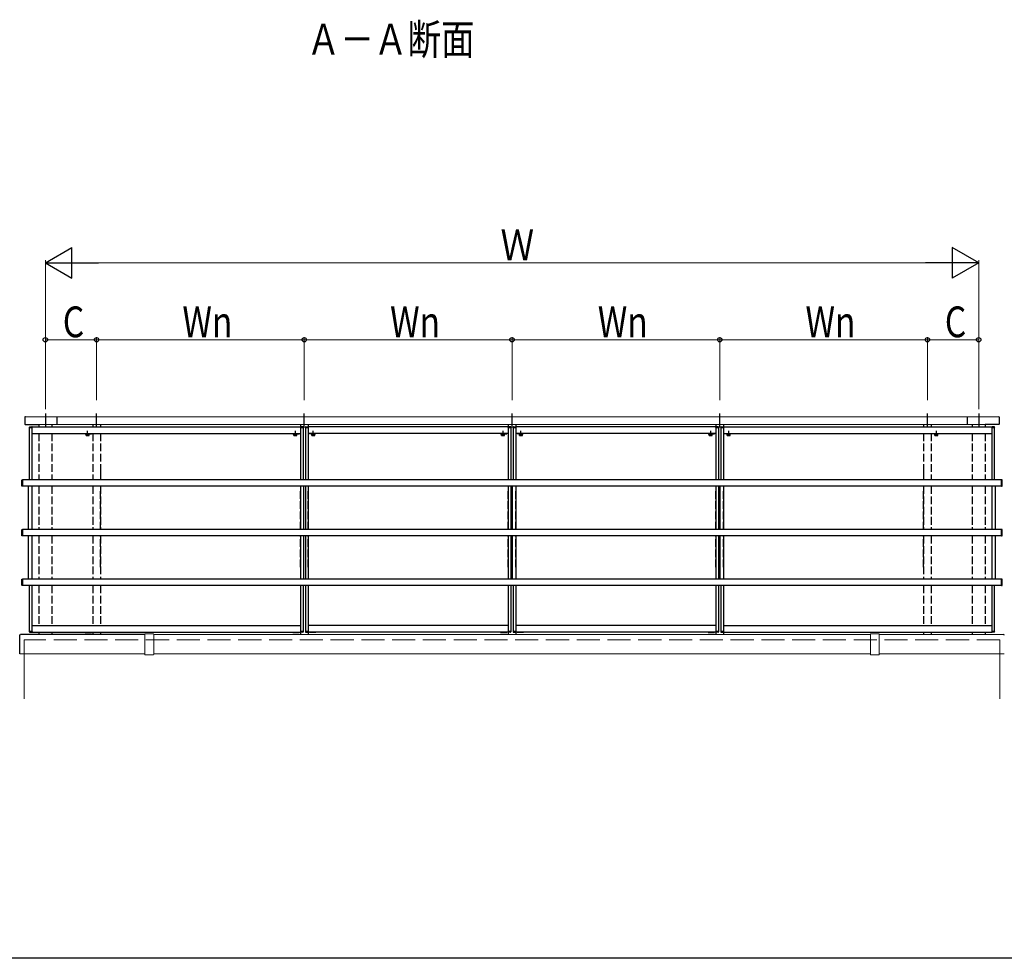
# Model space of a CAD drawing. Extents: x 0 to 1980, y 0 to 3195.
# Drawn here: x 1342 to 1726, y 0 to 366 of the extents above; entities that cross this region are included whole.
import ezdxf

# ---------------------------------------------------------------- set-up
doc = ezdxf.new("R2010")
doc.units = 0
doc.linetypes.add('YCENTER_1', pattern=[13, 10, -1, 1, -1])
doc.linetypes.add('YHIDDEN_1', pattern=[4, 3, -1])
doc.layers.add('USER1', color=3, linetype='CONTINUOUS')
doc.layers.add('YKK_ZWAK', color=7, linetype='CONTINUOUS')
doc.layers.add('YKK_A1', color=4, linetype='CONTINUOUS', lineweight=30)
doc.layers.add('YKK_D', color=6, linetype='CONTINUOUS', lineweight=13)
doc.styles.add('text-b', font='extslim2.shx', dxfattribs={"width": 0.8, "bigfont": 'extfont2.shx'})

msp = doc.modelspace()

# ---------------------------------------------------------------- linework, layer by layer
at = {"layer": 'YKK_A1', "linetype": 'Continuous', "lineweight": 13, "ltscale": 3}
for p, q in [((1344.48, 211.28), (1724.08, 211.28)), ((1349.7, 208.28), (1719.38, 208.28)), ((1391.03, 118.54), (1391.03, 126.43)), ((1392.78, 126.58), (1391.12, 126.53)), ((1392.78, 126.58), (1394.43, 126.53)), ((1394.53, 126.43), (1394.53, 118.54)), ((1674.03, 126.28), (1394.53, 126.28)), ((1674.03, 126.43), (1674.03, 118.54)), ((1675.78, 126.58), (1674.12, 126.53)), ((1675.78, 126.58), (1677.43, 126.53)), ((1677.53, 118.54), (1677.53, 126.43)), ((1726.02, 126.28), (1677.53, 126.28)), ((1342.31, 118.78), (1391.03, 118.78)), ((1344.03, 118.78), (1344.03, 101.28)), ((1392.78, 118.38), (1391.12, 118.44)), ((1392.78, 118.38), (1394.43, 118.44)), ((1394.53, 118.78), (1674.03, 118.78)), ((1675.78, 118.38), (1674.12, 118.44)), ((1675.78, 118.38), (1677.43, 118.44)), ((1677.53, 118.78), (1726.25, 118.78)), ((1724.53, 118.78), (1724.53, 101.28))]:
    msp.add_line(p, q, dxfattribs=at)
at = {"layer": 'YKK_A1'}
for p, q in [((1352.28, 212.53), (1352.28, 207.03)), ((1372.28, 207.03), (1372.28, 212.53)), ((1453.28, 207.03), (1453.28, 212.53)), ((1534.28, 207.03), (1534.28, 212.53)), ((1615.28, 207.03), (1615.28, 212.53)), ((1696.28, 207.03), (1696.28, 212.53)), ((1716.28, 212.53), (1716.28, 207.03)), ((1349.78, 208.28), (1349.78, 207.28)), ((1354.78, 208.28), (1354.78, 207.28)), ((1370.78, 208.28), (1370.78, 207.28)), ((1373.78, 208.28), (1373.78, 207.28)), ((1451.78, 208.28), (1451.78, 207.28)), ((1454.78, 208.28), (1454.78, 207.28)), ((1532.78, 208.28), (1532.78, 207.28)), ((1535.78, 208.28), (1535.78, 207.28)), ((1613.78, 208.28), (1613.78, 207.28)), ((1616.78, 208.28), (1616.78, 207.28)), ((1694.78, 208.28), (1694.78, 207.28)), ((1697.78, 208.28), (1697.78, 207.28)), ((1713.78, 208.28), (1713.78, 207.28)), ((1718.78, 208.28), (1718.78, 207.28)), ((1346.03, 207.03), (1346.04, 207.24)), ((1346.03, 207.03), (1347.08, 207.03)), ((1346.08, 186.66), (1346.08, 207.03)), ((1347.08, 207.03), (1346.08, 207.03)), ((1346.14, 207.33), (1347.03, 207.33)), ((1347.08, 207.03), (1347.08, 207.28)), ((1347.08, 207.28), (1451.78, 207.28)), ((1347.08, 186.66), (1347.08, 207.03)), ((1347.08, 204.78), (1451.78, 204.78)), ((1367.78, 204.78), (1367.78, 204.58)), ((1367.78, 204.58), (1370.28, 204.58)), ((1368.2, 204.5), (1369.35, 204.5)), ((1368.2, 204.35), (1369.35, 204.35)), ((1370.28, 204.78), (1370.28, 204.58)), ((1448.78, 204.78), (1448.78, 204.58)), ((1448.78, 204.58), (1451.28, 204.58)), ((1449.2, 204.5), (1450.35, 204.5)), ((1449.2, 204.35), (1450.35, 204.35)), ((1451.28, 204.78), (1451.28, 204.58)), ((1451.78, 207.03), (1451.78, 207.28)), ((1452.83, 207.03), (1451.78, 207.03)), ((1451.78, 207.03), (1451.78, 186.66)), ((1451.78, 207.03), (1452.78, 207.03)), ((1452.71, 207.33), (1451.83, 207.33)), ((1452.78, 207.03), (1452.78, 186.66)), ((1452.83, 207.03), (1452.81, 207.24)), ((1453.73, 207.03), (1453.74, 207.24)), ((1453.73, 207.03), (1454.78, 207.03)), ((1453.78, 207.03), (1453.78, 186.66)), ((1454.78, 207.03), (1453.78, 207.03)), ((1453.84, 207.33), (1454.73, 207.33)), ((1454.78, 207.03), (1454.78, 207.28)), ((1532.78, 207.28), (1454.78, 207.28)), ((1454.78, 207.03), (1454.78, 186.66)), ((1532.78, 204.78), (1454.78, 204.78)), ((1455.28, 204.78), (1455.28, 204.58)), ((1457.78, 204.58), (1455.28, 204.58)), ((1457.35, 204.5), (1456.2, 204.5)), ((1457.35, 204.35), (1456.2, 204.35)), ((1457.78, 204.78), (1457.78, 204.58)), ((1529.78, 204.78), (1529.78, 204.58)), ((1529.78, 204.58), (1532.28, 204.58)), ((1530.2, 204.5), (1531.35, 204.5)), ((1530.2, 204.35), (1531.35, 204.35)), ((1532.28, 204.78), (1532.28, 204.58)), ((1532.78, 207.03), (1532.78, 207.28)), ((1533.83, 207.03), (1532.78, 207.03)), ((1532.78, 207.03), (1532.78, 186.66)), ((1532.78, 207.03), (1533.78, 207.03)), ((1533.71, 207.33), (1532.83, 207.33)), ((1533.78, 207.03), (1533.78, 186.66)), ((1533.83, 207.03), (1533.81, 207.24)), ((1534.73, 207.03), (1534.74, 207.24)), ((1534.73, 207.03), (1535.78, 207.03)), ((1534.78, 207.03), (1534.78, 186.66)), ((1535.78, 207.03), (1534.78, 207.03)), ((1534.84, 207.33), (1535.73, 207.33)), ((1535.78, 207.03), (1535.78, 207.28)), ((1613.78, 207.28), (1535.78, 207.28)), ((1535.78, 207.03), (1535.78, 186.66)), ((1613.78, 204.78), (1535.78, 204.78)), ((1536.28, 204.78), (1536.28, 204.58)), ((1538.78, 204.58), (1536.28, 204.58)), ((1538.35, 204.5), (1537.2, 204.5)), ((1538.35, 204.35), (1537.2, 204.35)), ((1538.78, 204.78), (1538.78, 204.58)), ((1610.78, 204.78), (1610.78, 204.58)), ((1610.78, 204.58), (1613.28, 204.58)), ((1611.2, 204.5), (1612.35, 204.5)), ((1611.2, 204.35), (1612.35, 204.35)), ((1613.28, 204.78), (1613.28, 204.58)), ((1613.78, 207.03), (1613.78, 207.28)), ((1614.83, 207.03), (1613.78, 207.03)), ((1613.78, 207.03), (1613.78, 186.66)), ((1613.78, 207.03), (1614.78, 207.03)), ((1614.71, 207.33), (1613.83, 207.33)), ((1614.78, 207.03), (1614.78, 186.66)), ((1614.83, 207.03), (1614.81, 207.24)), ((1615.73, 207.03), (1615.74, 207.24)), ((1615.73, 207.03), (1616.78, 207.03)), ((1615.78, 207.03), (1615.78, 186.66)), ((1616.78, 207.03), (1615.78, 207.03)), ((1615.84, 207.33), (1616.73, 207.33)), ((1616.78, 207.03), (1616.78, 207.28)), ((1616.78, 207.28), (1721.48, 207.28)), ((1616.78, 207.03), (1616.78, 186.66)), ((1616.78, 204.78), (1721.48, 204.78)), ((1617.28, 204.78), (1617.28, 204.58)), ((1619.78, 204.58), (1617.28, 204.58)), ((1619.35, 204.5), (1618.2, 204.5)), ((1619.35, 204.35), (1618.2, 204.35)), ((1619.78, 204.78), (1619.78, 204.58)), ((1698.28, 204.78), (1698.28, 204.58)), ((1700.78, 204.58), (1698.28, 204.58)), ((1700.35, 204.5), (1699.2, 204.5)), ((1700.35, 204.35), (1699.2, 204.35)), ((1700.78, 204.78), (1700.78, 204.58)), ((1721.48, 207.03), (1721.48, 207.28)), ((1721.48, 186.66), (1721.48, 207.03)), ((1721.48, 207.03), (1722.48, 207.03)), ((1722.53, 207.03), (1721.48, 207.03)), ((1722.41, 207.33), (1721.53, 207.33)), ((1722.48, 186.66), (1722.48, 207.03)), ((1722.53, 207.03), (1722.51, 207.24)), ((1343.08, 184.24), (1343.08, 186.58)), ((1343.17, 186.68), (1343.33, 186.69)), ((1343.33, 186.69), (1343.33, 184.13)), ((1725.23, 186.66), (1343.33, 186.66)), ((1343.33, 184.16), (1343.33, 186.66)), ((1725.23, 186.69), (1725.23, 184.13)), ((1725.38, 186.68), (1725.23, 186.69)), ((1725.23, 184.16), (1725.23, 186.66)), ((1725.48, 184.24), (1725.48, 186.58)), ((1343.33, 184.13), (1343.17, 184.14)), ((1725.23, 184.16), (1343.33, 184.16)), ((1345.73, 167.29), (1345.73, 184.16)), ((1347.08, 167.29), (1347.08, 184.16)), ((1451.78, 184.16), (1451.78, 167.29)), ((1453.13, 167.29), (1453.13, 184.16)), ((1453.78, 184.16), (1453.78, 167.29)), ((1454.78, 184.16), (1454.78, 167.29)), ((1532.78, 184.16), (1532.78, 167.29)), ((1533.78, 184.16), (1533.78, 167.29)), ((1534.43, 167.29), (1534.43, 184.16)), ((1535.78, 184.16), (1535.78, 167.29)), ((1613.78, 184.16), (1613.78, 167.29)), ((1614.78, 184.16), (1614.78, 167.29)), ((1615.43, 167.29), (1615.43, 184.16)), ((1616.78, 184.16), (1616.78, 167.29)), ((1721.48, 167.29), (1721.48, 184.16)), ((1722.83, 167.29), (1722.83, 184.16)), ((1725.23, 184.13), (1725.38, 184.14)), ((1343.08, 164.87), (1343.08, 167.21)), ((1343.17, 167.31), (1343.33, 167.32)), ((1343.33, 167.32), (1343.33, 164.76)), ((1725.23, 167.29), (1343.33, 167.29)), ((1343.33, 164.79), (1343.33, 167.29)), ((1725.23, 167.32), (1725.23, 164.76)), ((1725.38, 167.31), (1725.23, 167.32)), ((1725.23, 164.79), (1725.23, 167.29)), ((1725.48, 164.87), (1725.48, 167.21)), ((1343.33, 164.76), (1343.17, 164.77)), ((1725.23, 164.79), (1343.33, 164.79)), ((1345.73, 147.92), (1345.73, 164.79)), ((1347.08, 147.92), (1347.08, 164.79)), ((1451.78, 164.79), (1451.78, 147.92)), ((1453.13, 147.92), (1453.13, 164.79)), ((1453.78, 164.79), (1453.78, 147.92)), ((1454.78, 164.79), (1454.78, 147.92)), ((1532.78, 164.79), (1532.78, 147.92)), ((1533.78, 164.79), (1533.78, 147.92)), ((1534.43, 147.92), (1534.43, 164.79)), ((1535.78, 164.79), (1535.78, 147.92)), ((1613.78, 164.79), (1613.78, 147.92)), ((1614.78, 164.79), (1614.78, 147.92)), ((1615.43, 147.92), (1615.43, 164.79)), ((1616.78, 164.79), (1616.78, 147.92)), ((1721.48, 147.92), (1721.48, 164.79)), ((1722.83, 147.92), (1722.83, 164.79)), ((1725.23, 164.76), (1725.38, 164.77)), ((1343.08, 145.5), (1343.08, 147.84)), ((1343.17, 147.94), (1343.33, 147.95)), ((1343.33, 147.95), (1343.33, 145.39)), ((1725.23, 147.92), (1343.33, 147.92)), ((1343.33, 145.42), (1343.33, 147.92)), ((1725.23, 147.95), (1725.23, 145.39)), ((1725.38, 147.94), (1725.23, 147.95)), ((1725.23, 145.42), (1725.23, 147.92)), ((1725.48, 145.5), (1725.48, 147.84)), ((1343.33, 145.39), (1343.17, 145.4)), ((1725.23, 145.42), (1343.33, 145.42)), ((1346.08, 127.53), (1346.08, 145.42)), ((1347.08, 127.53), (1347.08, 145.42)), ((1451.78, 145.42), (1451.78, 127.53)), ((1452.78, 145.42), (1452.78, 127.53)), ((1453.78, 145.42), (1453.78, 127.53)), ((1454.78, 145.42), (1454.78, 127.53)), ((1532.78, 145.42), (1532.78, 127.53)), ((1533.78, 145.42), (1533.78, 127.53)), ((1534.78, 145.42), (1534.78, 127.53)), ((1535.78, 145.42), (1535.78, 127.53)), ((1613.78, 145.42), (1613.78, 127.53)), ((1614.78, 145.42), (1614.78, 127.53)), ((1615.78, 145.42), (1615.78, 127.53)), ((1616.78, 145.42), (1616.78, 127.53)), ((1721.48, 127.53), (1721.48, 145.42)), ((1722.48, 127.53), (1722.48, 145.42)), ((1725.23, 145.39), (1725.38, 145.4)), ((1346.03, 127.53), (1346.04, 127.33)), ((1346.03, 127.53), (1347.08, 127.53)), ((1347.08, 127.53), (1346.08, 127.53)), ((1346.14, 127.23), (1347.03, 127.23)), ((1347.08, 129.78), (1451.78, 129.78)), ((1347.08, 127.53), (1347.08, 127.28)), ((1347.08, 127.28), (1451.78, 127.28)), ((1349.78, 127.28), (1349.78, 126.28)), ((1354.78, 127.28), (1354.78, 126.28)), ((1367.78, 127.28), (1367.78, 127.08)), ((1367.78, 127.08), (1370.28, 127.08)), ((1370.28, 127.28), (1370.28, 127.08)), ((1370.78, 127.28), (1370.78, 126.28)), ((1373.78, 127.28), (1373.78, 126.28)), ((1448.78, 127.28), (1448.78, 127.08)), ((1448.78, 127.08), (1451.28, 127.08)), ((1451.28, 127.28), (1451.28, 127.08)), ((1451.78, 127.78), (1451.78, 126.28)), ((1451.78, 127.53), (1452.78, 127.53)), ((1451.78, 127.53), (1451.78, 127.28)), ((1452.83, 127.53), (1451.78, 127.53)), ((1452.71, 127.23), (1451.83, 127.23)), ((1452.83, 127.53), (1452.81, 127.33)), ((1453.73, 127.53), (1453.74, 127.33)), ((1453.73, 127.53), (1454.78, 127.53)), ((1454.78, 127.53), (1453.78, 127.53)), ((1453.84, 127.23), (1454.73, 127.23)), ((1532.78, 129.78), (1454.78, 129.78)), ((1454.78, 127.78), (1454.78, 126.28)), ((1454.78, 127.53), (1454.78, 127.28)), ((1532.78, 127.28), (1454.78, 127.28)), ((1455.28, 127.28), (1455.28, 127.08)), ((1457.78, 127.08), (1455.28, 127.08)), ((1457.78, 127.28), (1457.78, 127.08)), ((1529.78, 127.28), (1529.78, 127.08)), ((1529.78, 127.08), (1532.28, 127.08)), ((1532.28, 127.28), (1532.28, 127.08)), ((1532.78, 127.78), (1532.78, 126.28)), ((1532.78, 127.53), (1533.78, 127.53)), ((1532.78, 127.53), (1532.78, 127.28)), ((1533.83, 127.53), (1532.78, 127.53)), ((1533.71, 127.23), (1532.83, 127.23)), ((1533.83, 127.53), (1533.81, 127.33)), ((1534.73, 127.53), (1534.74, 127.33)), ((1534.73, 127.53), (1535.78, 127.53)), ((1535.78, 127.53), (1534.78, 127.53)), ((1534.84, 127.23), (1535.73, 127.23)), ((1613.78, 129.78), (1535.78, 129.78)), ((1535.78, 127.78), (1535.78, 126.28)), ((1535.78, 127.53), (1535.78, 127.28)), ((1613.78, 127.28), (1535.78, 127.28)), ((1536.28, 127.28), (1536.28, 127.08)), ((1538.78, 127.08), (1536.28, 127.08)), ((1538.78, 127.28), (1538.78, 127.08)), ((1610.78, 127.28), (1610.78, 127.08)), ((1610.78, 127.08), (1613.28, 127.08)), ((1613.28, 127.28), (1613.28, 127.08)), ((1613.78, 127.78), (1613.78, 126.28)), ((1613.78, 127.53), (1614.78, 127.53)), ((1613.78, 127.53), (1613.78, 127.28)), ((1614.83, 127.53), (1613.78, 127.53)), ((1614.71, 127.23), (1613.83, 127.23)), ((1614.83, 127.53), (1614.81, 127.33)), ((1615.73, 127.53), (1615.74, 127.33)), ((1615.73, 127.53), (1616.78, 127.53)), ((1616.78, 127.53), (1615.78, 127.53)), ((1615.84, 127.23), (1616.73, 127.23)), ((1616.78, 129.78), (1721.48, 129.78)), ((1616.78, 127.78), (1616.78, 126.28)), ((1616.78, 127.53), (1616.78, 127.28)), ((1616.78, 127.28), (1721.48, 127.28)), ((1617.28, 127.28), (1617.28, 127.08)), ((1619.78, 127.08), (1617.28, 127.08)), ((1619.78, 127.28), (1619.78, 127.08)), ((1694.78, 127.28), (1694.78, 126.28)), ((1697.78, 127.28), (1697.78, 126.28)), ((1698.28, 127.28), (1698.28, 127.08)), ((1700.78, 127.08), (1698.28, 127.08)), ((1700.78, 127.28), (1700.78, 127.08)), ((1713.78, 127.28), (1713.78, 126.28)), ((1718.78, 127.28), (1718.78, 126.28)), ((1721.48, 127.53), (1721.48, 127.28)), ((1722.53, 127.53), (1721.48, 127.53)), ((1721.48, 127.53), (1722.48, 127.53)), ((1722.41, 127.23), (1721.53, 127.23)), ((1722.53, 127.53), (1722.51, 127.33))]:
    msp.add_line(p, q, dxfattribs=at)
at = {"layer": 'YKK_A1', "linetype": 'ByBlock', "lineweight": -2, "ltscale": 3}
for p, q in [((1356.78, 211.28), (1356.78, 208.28)), ((1711.78, 211.28), (1711.78, 208.28)), ((1344.28, 211.08), (1344.28, 208.38)), ((1344.38, 208.28), (1349.7, 208.28)), ((1349.18, 208.28), (1349.7, 208.28)), ((1719.38, 208.28), (1718.86, 208.28)), ((1724.18, 208.28), (1718.86, 208.28)), ((1724.28, 211.08), (1724.28, 208.38)), ((1391.03, 126.28), (1342.53, 126.28))]:
    msp.add_line(p, q, dxfattribs=at)
at = {"layer": 'YKK_A1', "linetype": 'YHIDDEN_1'}
for p, q in [((1349.78, 204.78), (1349.78, 186.66)), ((1354.78, 204.78), (1354.78, 186.66)), ((1370.78, 204.78), (1370.78, 186.66)), ((1373.78, 204.78), (1373.78, 186.66)), ((1451.78, 207.28), (1451.78, 186.66)), ((1454.78, 207.28), (1454.78, 186.66)), ((1532.78, 207.28), (1532.78, 186.66)), ((1535.78, 207.28), (1535.78, 186.66)), ((1613.78, 207.28), (1613.78, 186.66)), ((1616.78, 207.28), (1616.78, 186.66)), ((1694.78, 204.78), (1694.78, 186.66)), ((1697.78, 204.78), (1697.78, 186.66)), ((1713.78, 204.78), (1713.78, 186.66)), ((1718.78, 204.78), (1718.78, 186.66)), ((1373.78, 190.06), (1373.78, 188.56)), ((1451.78, 190.06), (1451.78, 188.56)), ((1454.78, 190.06), (1454.78, 188.56)), ((1532.78, 190.06), (1532.78, 188.56)), ((1535.78, 190.06), (1535.78, 188.56)), ((1613.78, 190.06), (1613.78, 188.56)), ((1616.78, 190.06), (1616.78, 188.56)), ((1694.78, 190.06), (1694.78, 188.56)), ((1349.78, 184.16), (1349.78, 167.29)), ((1354.78, 184.16), (1354.78, 167.29)), ((1370.78, 184.16), (1370.78, 167.29)), ((1373.78, 184.16), (1373.78, 167.29)), ((1373.78, 167.29), (1373.78, 182.26)), ((1451.78, 184.16), (1451.78, 167.29)), ((1451.78, 167.29), (1451.78, 182.26)), ((1454.78, 184.16), (1454.78, 167.29)), ((1454.78, 167.29), (1454.78, 182.26)), ((1532.78, 184.16), (1532.78, 167.29)), ((1532.78, 167.29), (1532.78, 182.26)), ((1535.78, 184.16), (1535.78, 167.29)), ((1535.78, 167.29), (1535.78, 182.26)), ((1613.78, 184.16), (1613.78, 167.29)), ((1613.78, 167.29), (1613.78, 182.26)), ((1616.78, 184.16), (1616.78, 167.29)), ((1616.78, 167.29), (1616.78, 182.26)), ((1694.78, 184.16), (1694.78, 167.29)), ((1694.78, 167.29), (1694.78, 182.26)), ((1697.78, 184.16), (1697.78, 167.29)), ((1713.78, 184.16), (1713.78, 167.29)), ((1718.78, 184.16), (1718.78, 167.29)), ((1373.78, 170.69), (1373.78, 169.19)), ((1451.78, 170.69), (1451.78, 169.19)), ((1454.78, 170.69), (1454.78, 169.19)), ((1532.78, 170.69), (1532.78, 169.19)), ((1535.78, 170.69), (1535.78, 169.19)), ((1613.78, 170.69), (1613.78, 169.19)), ((1616.78, 170.69), (1616.78, 169.19)), ((1694.78, 170.69), (1694.78, 169.19)), ((1349.78, 164.79), (1349.78, 147.92)), ((1354.78, 164.79), (1354.78, 147.92)), ((1370.78, 164.79), (1370.78, 147.92)), ((1373.78, 152.52), (1373.78, 164.79)), ((1373.78, 164.79), (1373.78, 147.92)), ((1451.78, 152.52), (1451.78, 164.79)), ((1451.78, 164.79), (1451.78, 147.92)), ((1454.78, 152.52), (1454.78, 164.79)), ((1454.78, 164.79), (1454.78, 147.92)), ((1532.78, 152.52), (1532.78, 164.79)), ((1532.78, 164.79), (1532.78, 147.92)), ((1535.78, 152.52), (1535.78, 164.79)), ((1535.78, 164.79), (1535.78, 147.92)), ((1613.78, 152.52), (1613.78, 164.79)), ((1613.78, 164.79), (1613.78, 147.92)), ((1616.78, 152.52), (1616.78, 164.79)), ((1616.78, 164.79), (1616.78, 147.92)), ((1694.78, 152.52), (1694.78, 164.79)), ((1694.78, 164.79), (1694.78, 147.92)), ((1697.78, 164.79), (1697.78, 147.92)), ((1713.78, 164.79), (1713.78, 147.92)), ((1718.78, 164.79), (1718.78, 147.92)), ((1349.78, 145.42), (1349.78, 129.78)), ((1354.78, 145.42), (1354.78, 129.78)), ((1370.78, 145.42), (1370.78, 129.78)), ((1373.78, 145.42), (1373.78, 129.78)), ((1451.78, 145.42), (1451.78, 127.78)), ((1454.78, 145.42), (1454.78, 127.78)), ((1532.78, 145.42), (1532.78, 127.78)), ((1535.78, 145.42), (1535.78, 127.78)), ((1613.78, 145.42), (1613.78, 127.78)), ((1616.78, 145.42), (1616.78, 127.78)), ((1694.78, 145.42), (1694.78, 129.78)), ((1697.78, 145.42), (1697.78, 129.78)), ((1713.78, 145.42), (1713.78, 129.78)), ((1718.78, 145.42), (1718.78, 129.78))]:
    msp.add_line(p, q, dxfattribs=at)
at = {"layer": 'YKK_A1', "lineweight": 30, "ltscale": 0.5}
for p, q in [((1368.2, 204.5), (1368.2, 204.58)), ((1368.2, 204.58), (1369.35, 204.58)), ((1369.35, 204.5), (1368.2, 204.5)), ((1368.28, 204.35), (1368.2, 204.31)), ((1368.2, 204), (1368.2, 204.31)), ((1368.28, 203.95), (1368.2, 204)), ((1369.28, 204.35), (1368.28, 204.35)), ((1369.28, 203.95), (1368.28, 203.95)), ((1368.49, 204), (1368.49, 204.31)), ((1369.07, 204), (1369.07, 204.31)), ((1369.28, 204.35), (1369.35, 204.31)), ((1369.28, 203.95), (1369.35, 204)), ((1369.35, 204.58), (1369.35, 204.5)), ((1369.35, 204), (1369.35, 204.31)), ((1449.2, 204.5), (1449.2, 204.58)), ((1449.2, 204.58), (1450.35, 204.58)), ((1450.35, 204.5), (1449.2, 204.5)), ((1449.28, 204.35), (1449.2, 204.31)), ((1449.2, 204), (1449.2, 204.31)), ((1449.28, 203.95), (1449.2, 204)), ((1450.28, 204.35), (1449.28, 204.35)), ((1450.28, 203.95), (1449.28, 203.95)), ((1449.49, 204), (1449.49, 204.31)), ((1450.07, 204), (1450.07, 204.31)), ((1450.28, 204.35), (1450.35, 204.31)), ((1450.28, 203.95), (1450.35, 204)), ((1450.35, 204.58), (1450.35, 204.5)), ((1450.35, 204), (1450.35, 204.31)), ((1456.2, 204.58), (1456.2, 204.5)), ((1457.35, 204.58), (1456.2, 204.58)), ((1456.2, 204.5), (1457.35, 204.5)), ((1456.28, 204.35), (1456.2, 204.31)), ((1456.2, 204), (1456.2, 204.31)), ((1456.28, 203.95), (1456.2, 204)), ((1456.28, 204.35), (1457.28, 204.35)), ((1456.28, 203.95), (1457.28, 203.95)), ((1456.49, 204), (1456.49, 204.31)), ((1457.07, 204), (1457.07, 204.31)), ((1457.28, 204.35), (1457.35, 204.31)), ((1457.28, 203.95), (1457.35, 204)), ((1457.35, 204.5), (1457.35, 204.58)), ((1457.35, 204), (1457.35, 204.31)), ((1530.2, 204.5), (1530.2, 204.58)), ((1530.2, 204.58), (1531.35, 204.58)), ((1531.35, 204.5), (1530.2, 204.5)), ((1530.28, 204.35), (1530.2, 204.31)), ((1530.2, 204), (1530.2, 204.31)), ((1530.28, 203.95), (1530.2, 204)), ((1531.28, 204.35), (1530.28, 204.35)), ((1531.28, 203.95), (1530.28, 203.95)), ((1530.49, 204), (1530.49, 204.31)), ((1531.07, 204), (1531.07, 204.31)), ((1531.28, 204.35), (1531.35, 204.31)), ((1531.28, 203.95), (1531.35, 204)), ((1531.35, 204.58), (1531.35, 204.5)), ((1531.35, 204), (1531.35, 204.31)), ((1537.2, 204.58), (1537.2, 204.5)), ((1538.35, 204.58), (1537.2, 204.58)), ((1537.2, 204.5), (1538.35, 204.5)), ((1537.28, 204.35), (1537.2, 204.31)), ((1537.2, 204), (1537.2, 204.31)), ((1537.28, 203.95), (1537.2, 204)), ((1537.28, 204.35), (1538.28, 204.35)), ((1537.28, 203.95), (1538.28, 203.95)), ((1537.49, 204), (1537.49, 204.31)), ((1538.07, 204), (1538.07, 204.31)), ((1538.28, 204.35), (1538.35, 204.31)), ((1538.28, 203.95), (1538.35, 204)), ((1538.35, 204.5), (1538.35, 204.58)), ((1538.35, 204), (1538.35, 204.31)), ((1611.2, 204.5), (1611.2, 204.58)), ((1611.2, 204.58), (1612.35, 204.58)), ((1612.35, 204.5), (1611.2, 204.5)), ((1611.28, 204.35), (1611.2, 204.31)), ((1611.2, 204), (1611.2, 204.31)), ((1611.28, 203.95), (1611.2, 204)), ((1612.28, 204.35), (1611.28, 204.35)), ((1612.28, 203.95), (1611.28, 203.95)), ((1611.49, 204), (1611.49, 204.31)), ((1612.07, 204), (1612.07, 204.31)), ((1612.28, 204.35), (1612.35, 204.31)), ((1612.28, 203.95), (1612.35, 204)), ((1612.35, 204.58), (1612.35, 204.5)), ((1612.35, 204), (1612.35, 204.31)), ((1618.2, 204.58), (1618.2, 204.5)), ((1619.35, 204.58), (1618.2, 204.58)), ((1618.2, 204.5), (1619.35, 204.5)), ((1618.28, 204.35), (1618.2, 204.31)), ((1618.2, 204), (1618.2, 204.31)), ((1618.28, 203.95), (1618.2, 204)), ((1618.28, 204.35), (1619.28, 204.35)), ((1618.28, 203.95), (1619.28, 203.95)), ((1618.49, 204), (1618.49, 204.31)), ((1619.07, 204), (1619.07, 204.31)), ((1619.28, 204.35), (1619.35, 204.31)), ((1619.28, 203.95), (1619.35, 204)), ((1619.35, 204.5), (1619.35, 204.58)), ((1619.35, 204), (1619.35, 204.31)), ((1699.2, 204.58), (1699.2, 204.5)), ((1700.35, 204.58), (1699.2, 204.58)), ((1699.2, 204.5), (1700.35, 204.5)), ((1699.28, 204.35), (1699.2, 204.31)), ((1699.2, 204), (1699.2, 204.31)), ((1699.28, 203.95), (1699.2, 204)), ((1699.28, 204.35), (1700.28, 204.35)), ((1699.28, 203.95), (1700.28, 203.95)), ((1699.49, 204), (1699.49, 204.31)), ((1700.07, 204), (1700.07, 204.31)), ((1700.28, 204.35), (1700.35, 204.31)), ((1700.28, 203.95), (1700.35, 204)), ((1700.35, 204.5), (1700.35, 204.58)), ((1700.35, 204), (1700.35, 204.31))]:
    msp.add_line(p, q, dxfattribs=at)
at = {"layer": 'YKK_A1', "linetype": 'Continuous', "lineweight": 30, "ltscale": 0.5}
for p, q in [((1368.2, 204.35), (1368.2, 204.5)), ((1368.76, 204.5), (1368.73, 204.35)), ((1368.8, 204.35), (1368.82, 204.5)), ((1369.35, 204.5), (1369.35, 204.35)), ((1449.2, 204.35), (1449.2, 204.5)), ((1449.76, 204.5), (1449.73, 204.35)), ((1449.8, 204.35), (1449.82, 204.5)), ((1450.35, 204.5), (1450.35, 204.35)), ((1456.2, 204.5), (1456.2, 204.35)), ((1456.76, 204.35), (1456.73, 204.5)), ((1456.8, 204.5), (1456.82, 204.35)), ((1457.35, 204.35), (1457.35, 204.5)), ((1530.2, 204.35), (1530.2, 204.5)), ((1530.76, 204.5), (1530.73, 204.35)), ((1530.8, 204.35), (1530.82, 204.5)), ((1531.35, 204.5), (1531.35, 204.35)), ((1537.2, 204.5), (1537.2, 204.35)), ((1537.76, 204.35), (1537.73, 204.5)), ((1537.8, 204.5), (1537.82, 204.35)), ((1538.35, 204.35), (1538.35, 204.5)), ((1611.2, 204.35), (1611.2, 204.5)), ((1611.76, 204.5), (1611.73, 204.35)), ((1611.8, 204.35), (1611.82, 204.5)), ((1612.35, 204.5), (1612.35, 204.35)), ((1618.2, 204.5), (1618.2, 204.35)), ((1618.76, 204.35), (1618.73, 204.5)), ((1618.8, 204.5), (1618.82, 204.35)), ((1619.35, 204.35), (1619.35, 204.5)), ((1699.2, 204.5), (1699.2, 204.35)), ((1699.76, 204.35), (1699.73, 204.5)), ((1699.8, 204.5), (1699.82, 204.35)), ((1700.35, 204.35), (1700.35, 204.5))]:
    msp.add_line(p, q, dxfattribs=at)
at = {"layer": 'YKK_A1', "linetype": 'YHIDDEN_1', "lineweight": 13, "ltscale": 0.5}
for p, q in [((1368.47, 203.95), (1368.59, 204.19)), ((1368.59, 204.19), (1368.78, 204.29)), ((1368.97, 204.19), (1368.78, 204.29)), ((1369.08, 203.95), (1368.97, 204.19)), ((1449.47, 203.95), (1449.59, 204.19)), ((1449.59, 204.19), (1449.78, 204.29)), ((1449.97, 204.19), (1449.78, 204.29)), ((1450.08, 203.95), (1449.97, 204.19)), ((1456.47, 203.95), (1456.59, 204.19)), ((1456.59, 204.19), (1456.78, 204.29)), ((1456.97, 204.19), (1456.78, 204.29)), ((1457.08, 203.95), (1456.97, 204.19)), ((1530.47, 203.95), (1530.59, 204.19)), ((1530.59, 204.19), (1530.78, 204.29)), ((1530.97, 204.19), (1530.78, 204.29)), ((1531.08, 203.95), (1530.97, 204.19)), ((1537.47, 203.95), (1537.59, 204.19)), ((1537.59, 204.19), (1537.78, 204.29)), ((1537.97, 204.19), (1537.78, 204.29)), ((1538.08, 203.95), (1537.97, 204.19)), ((1611.47, 203.95), (1611.59, 204.19)), ((1611.59, 204.19), (1611.78, 204.29)), ((1611.97, 204.19), (1611.78, 204.29)), ((1612.08, 203.95), (1611.97, 204.19)), ((1618.47, 203.95), (1618.59, 204.19)), ((1618.59, 204.19), (1618.78, 204.29)), ((1618.97, 204.19), (1618.78, 204.29)), ((1619.08, 203.95), (1618.97, 204.19)), ((1699.47, 203.95), (1699.59, 204.19)), ((1699.59, 204.19), (1699.78, 204.29)), ((1699.97, 204.19), (1699.78, 204.29)), ((1700.08, 203.95), (1699.97, 204.19))]:
    msp.add_line(p, q, dxfattribs=at)
at = {"layer": 'YKK_A1', "linetype": 'YCENTER_1'}
for p, q in [((1368.78, 203.67), (1368.78, 205.81)), ((1449.78, 203.67), (1449.78, 205.81)), ((1456.78, 203.67), (1456.78, 205.81)), ((1530.78, 203.67), (1530.78, 205.81)), ((1537.78, 203.67), (1537.78, 205.81)), ((1611.78, 203.67), (1611.78, 205.81)), ((1618.78, 203.67), (1618.78, 205.81)), ((1699.78, 203.67), (1699.78, 205.81))]:
    msp.add_line(p, q, dxfattribs=at)
at = {"layer": 'YKK_A1', "ltscale": 3}
msp.add_line((1342.28, 118.81), (1342.28, 126.01), dxfattribs=at)
at = {"layer": 'YKK_A1', "linetype": 'YHIDDEN_1', "lineweight": 13, "ltscale": 3}
for p, q in [((1344.03, 124.18), (1344.03, 118.78)), ((1724.53, 124.18), (1344.03, 124.18)), ((1724.53, 124.18), (1724.53, 118.78))]:
    msp.add_line(p, q, dxfattribs=at)
at = {"layer": 'YKK_A1', "linetype": 'ByBlock', "lineweight": -2, "ltscale": 3}
for centre, radius, start, end in [((1344.48, 211.08), 0.2, 89.9266, 180), ((1724.08, 211.08), 0.2, 0, 90.0734), ((1344.38, 208.38), 0.1, 180, 270), ((1724.18, 208.38), 0.1, 270, 0)]:
    msp.add_arc(centre, radius, start, end, dxfattribs=at)
at = {"layer": 'YKK_A1'}
for centre, radius, start, end in [((1346.14, 207.23), 0.1, 90, 176.5), ((1347.03, 207.28), 0.05, 0, 90), ((1451.83, 207.28), 0.05, 90, 180), ((1452.71, 207.23), 0.1, 3.5, 90), ((1453.84, 207.23), 0.1, 90, 176.5), ((1454.73, 207.28), 0.05, 0, 90), ((1532.83, 207.28), 0.05, 90, 180), ((1533.71, 207.23), 0.1, 3.5, 90), ((1534.84, 207.23), 0.1, 90, 176.5), ((1535.73, 207.28), 0.05, 0, 90), ((1613.83, 207.28), 0.05, 90, 180), ((1614.71, 207.23), 0.1, 3.5, 90), ((1615.84, 207.23), 0.1, 90, 176.5), ((1616.73, 207.28), 0.05, 0, 90), ((1721.53, 207.28), 0.05, 90, 180), ((1722.41, 207.23), 0.1, 3.5, 90), ((1343.18, 186.58), 0.1, 93.5, 180), ((1725.38, 186.58), 0.1, 0, 86.5), ((1343.18, 184.24), 0.1, 180, 266.5), ((1725.38, 184.24), 0.1, 273.5, 0), ((1343.18, 167.21), 0.1, 93.5, 180), ((1725.38, 167.21), 0.1, 0, 86.5), ((1343.18, 164.87), 0.1, 180, 266.5), ((1725.38, 164.87), 0.1, 273.5, 0), ((1343.18, 147.84), 0.1, 93.5, 180), ((1725.38, 147.84), 0.1, 0, 86.5), ((1343.18, 145.5), 0.1, 180, 266.5), ((1725.38, 145.5), 0.1, 273.5, 0), ((1346.14, 127.33), 0.1, 183.5, 270), ((1347.03, 127.28), 0.05, 270, 0), ((1451.83, 127.28), 0.05, 180, 270), ((1452.71, 127.33), 0.1, 270, 356.5), ((1453.84, 127.33), 0.1, 183.5, 270), ((1454.73, 127.28), 0.05, 270, 0), ((1532.83, 127.28), 0.05, 180, 270), ((1533.71, 127.33), 0.1, 270, 356.5), ((1534.84, 127.33), 0.1, 183.5, 270), ((1535.73, 127.28), 0.05, 270, 0), ((1613.83, 127.28), 0.05, 180, 270), ((1614.71, 127.33), 0.1, 270, 356.5), ((1615.84, 127.33), 0.1, 183.5, 270), ((1616.73, 127.28), 0.05, 270, 0), ((1721.53, 127.28), 0.05, 180, 270), ((1722.41, 127.33), 0.1, 270, 356.5)]:
    msp.add_arc(centre, radius, start, end, dxfattribs=at)
at = {"layer": 'YKK_A1', "lineweight": 30, "ltscale": 0.5}
for centre, radius, start, end in [((1368.34, 204.1), 0.256, 55.6171, 124.3829), ((1368.34, 204.21), 0.256, 235.6171, 304.3829), ((1368.78, 203.4), 0.955, 72.4128, 107.5872), ((1368.78, 204.91), 0.955, 252.4128, 287.5872), ((1369.21, 204.1), 0.256, 55.6171, 124.3829), ((1369.21, 204.21), 0.256, 235.6171, 304.3829), ((1449.34, 204.1), 0.256, 55.6171, 124.3829), ((1449.34, 204.21), 0.256, 235.6171, 304.3829), ((1449.78, 203.4), 0.955, 72.4128, 107.5872), ((1449.78, 204.91), 0.955, 252.4128, 287.5872), ((1450.21, 204.1), 0.256, 55.6171, 124.3829), ((1450.21, 204.21), 0.256, 235.6171, 304.3829), ((1456.34, 204.1), 0.256, 55.6171, 124.3829), ((1456.34, 204.21), 0.256, 235.6171, 304.3829), ((1456.78, 203.4), 0.955, 72.4128, 107.5872), ((1456.78, 204.91), 0.955, 252.4128, 287.5872), ((1457.21, 204.1), 0.256, 55.6171, 124.3829), ((1457.21, 204.21), 0.256, 235.6171, 304.3829), ((1530.34, 204.1), 0.256, 55.6171, 124.3829), ((1530.34, 204.21), 0.256, 235.6171, 304.3829), ((1530.78, 203.4), 0.955, 72.4128, 107.5872), ((1530.78, 204.91), 0.955, 252.4128, 287.5872), ((1531.21, 204.1), 0.256, 55.6171, 124.3829), ((1531.21, 204.21), 0.256, 235.6171, 304.3829), ((1537.34, 204.1), 0.256, 55.6171, 124.3829), ((1537.34, 204.21), 0.256, 235.6171, 304.3829), ((1537.78, 203.4), 0.955, 72.4128, 107.5872), ((1537.78, 204.91), 0.955, 252.4128, 287.5872), ((1538.21, 204.1), 0.256, 55.6171, 124.3829), ((1538.21, 204.21), 0.256, 235.6171, 304.3829), ((1611.34, 204.1), 0.256, 55.6171, 124.3829), ((1611.34, 204.21), 0.256, 235.6171, 304.3829), ((1611.78, 203.4), 0.955, 72.4128, 107.5872), ((1611.78, 204.91), 0.955, 252.4128, 287.5872), ((1612.21, 204.1), 0.256, 55.6171, 124.3829), ((1612.21, 204.21), 0.256, 235.6171, 304.3829), ((1618.34, 204.1), 0.256, 55.6171, 124.3829), ((1618.34, 204.21), 0.256, 235.6171, 304.3829), ((1618.78, 203.4), 0.955, 72.4128, 107.5872), ((1618.78, 204.91), 0.955, 252.4128, 287.5872), ((1619.21, 204.1), 0.256, 55.6171, 124.3829), ((1619.21, 204.21), 0.256, 235.6171, 304.3829), ((1699.34, 204.1), 0.256, 55.6171, 124.3829), ((1699.34, 204.21), 0.256, 235.6171, 304.3829), ((1699.78, 203.4), 0.955, 72.4128, 107.5872), ((1699.78, 204.91), 0.955, 252.4128, 287.5872), ((1700.21, 204.1), 0.256, 55.6171, 124.3829), ((1700.21, 204.21), 0.256, 235.6171, 304.3829)]:
    msp.add_arc(centre, radius, start, end, dxfattribs=at)
at = {"layer": 'YKK_A1', "ltscale": 3}
for centre, radius, start, end in [((1342.56, 126), 0.288, 96.9615, 176.7531), ((1725.99, 126), 0.288, 3.2469, 83.0385), ((1342.31, 118.81), 0.03, 180, 270), ((1726.25, 118.81), 0.03, 270, 0)]:
    msp.add_arc(centre, radius, start, end, dxfattribs=at)
at = {"layer": 'YKK_A1', "linetype": 'Continuous', "lineweight": 13, "ltscale": 3}
for centre, major_axis, start_param, end_param in [((1391.13, 126.43), (0.0707, 0.0707), 0.820305, 2.356194), ((1394.43, 126.43), (-0.0707, 0.0707), 3.926991, 5.462881), ((1391.13, 118.54), (-0.0707, 0.0707), 0.785398, 2.321288), ((1394.43, 118.54), (0.0707, 0.0707), 3.961897, 5.497787)]:
    msp.add_ellipse(centre, major_axis=major_axis, ratio=1, start_param=start_param, end_param=end_param, dxfattribs=at)
at = {"layer": 'YKK_A1', "linetype": 'Continuous', "lineweight": 13, "ltscale": 3, "extrusion": (0, 0, -1)}
for centre, major_axis, start_param, end_param in [((1674.13, 126.43), (-0.0707, 0.0707), 5.497787, 7.033677), ((1677.43, 126.43), (0.0707, 0.0707), -0.750492, 0.785398), ((1674.13, 118.54), (0.0707, 0.0707), 2.391101, 3.926991), ((1677.43, 118.54), (-0.0707, 0.0707), 2.356194, 3.892084)]:
    msp.add_ellipse(centre, major_axis=major_axis, ratio=1, start_param=start_param, end_param=end_param, dxfattribs=at)
at = {"layer": 'YKK_D', "lineweight": -2, "transparency": 33554651}
for p, q in [((1352.28, 271.28), (1362.67, 277.28)), ((1362.67, 265.28), (1362.67, 277.28)), ((1716.28, 271.28), (1705.88, 277.28)), ((1705.88, 277.28), (1705.88, 265.28)), ((1352.28, 271.28), (1362.67, 265.28)), ((1352.28, 271.28), (1373.06, 271.28)), ((1716.28, 271.28), (1695.49, 271.28)), ((1716.28, 271.28), (1705.88, 265.28))]:
    msp.add_line(p, q, dxfattribs=at)
at = {"layer": 'YKK_D', "ltscale": 3, "transparency": 33554651}
for p, q in [((1352.28, 214.28), (1352.28, 272.28)), ((1364.28, 271.28), (1704.28, 271.28)), ((1716.28, 214.28), (1716.28, 272.28)), ((1352.28, 217.73), (1352.28, 242.28)), ((1372.28, 217.73), (1372.28, 242.28)), ((1372.28, 217.73), (1372.28, 242.28)), ((1453.28, 217.73), (1453.28, 242.28)), ((1453.28, 217.73), (1453.28, 242.28)), ((1534.28, 217.73), (1534.28, 242.28)), ((1534.28, 217.73), (1534.28, 242.28)), ((1615.28, 218.73), (1615.28, 242.28)), ((1615.28, 217.73), (1615.28, 242.28)), ((1696.28, 217.73), (1696.28, 242.28)), ((1696.28, 217.73), (1696.28, 242.28)), ((1716.28, 217.73), (1716.28, 242.28)), ((1352.28, 241.28), (1372.28, 241.28)), ((1372.28, 241.28), (1453.28, 241.28)), ((1453.28, 241.28), (1534.28, 241.28)), ((1534.28, 241.28), (1615.28, 241.28)), ((1615.28, 241.28), (1696.28, 241.28)), ((1716.28, 241.28), (1696.28, 241.28))]:
    msp.add_line(p, q, dxfattribs=at)
at = {"layer": 'YKK_D', "linetype": 'ByBlock', "lineweight": -2, "transparency": 33554651}
for centre in [(1352.28, 241.28), (1372.28, 241.28), (1372.28, 241.28), (1453.28, 241.28), (1453.28, 241.28), (1534.28, 241.28), (1534.28, 241.28), (1615.28, 241.28), (1615.28, 241.28), (1696.28, 241.28), (1696.28, 241.28), (1716.28, 241.28)]:
    msp.add_circle(centre, 0.85, dxfattribs=at)
at = {"layer": 'YKK_ZWAK'}
msp.add_line((1980, 0), (0, 0), dxfattribs=at)

# ---------------------------------------------------------------- texts
at = {"layer": 'USER1', "transparency": 33554651, "style": 'text-b', "width": 0.8}
msp.add_text('Ａ－Ａ断面', height=12, dxfattribs=at).set_placement((1454.22, 352.51))
at = {"layer": 'YKK_D', "transparency": 33554651, "style": 'text-b', "width": 0.8}
for s, p in [('Ｗ', (1529.8, 272.28)), ('C', (1359.08, 242.28)), ('Wn', (1405.74, 242.28)), ('Wn', (1486.74, 242.28)), ('Wn', (1567.74, 242.28)), ('Wn', (1648.74, 242.28)), ('C', (1703.08, 242.28))]:
    msp.add_text(s, height=12, dxfattribs=at).set_placement(p)

doc.saveas('drawing.dxf')
